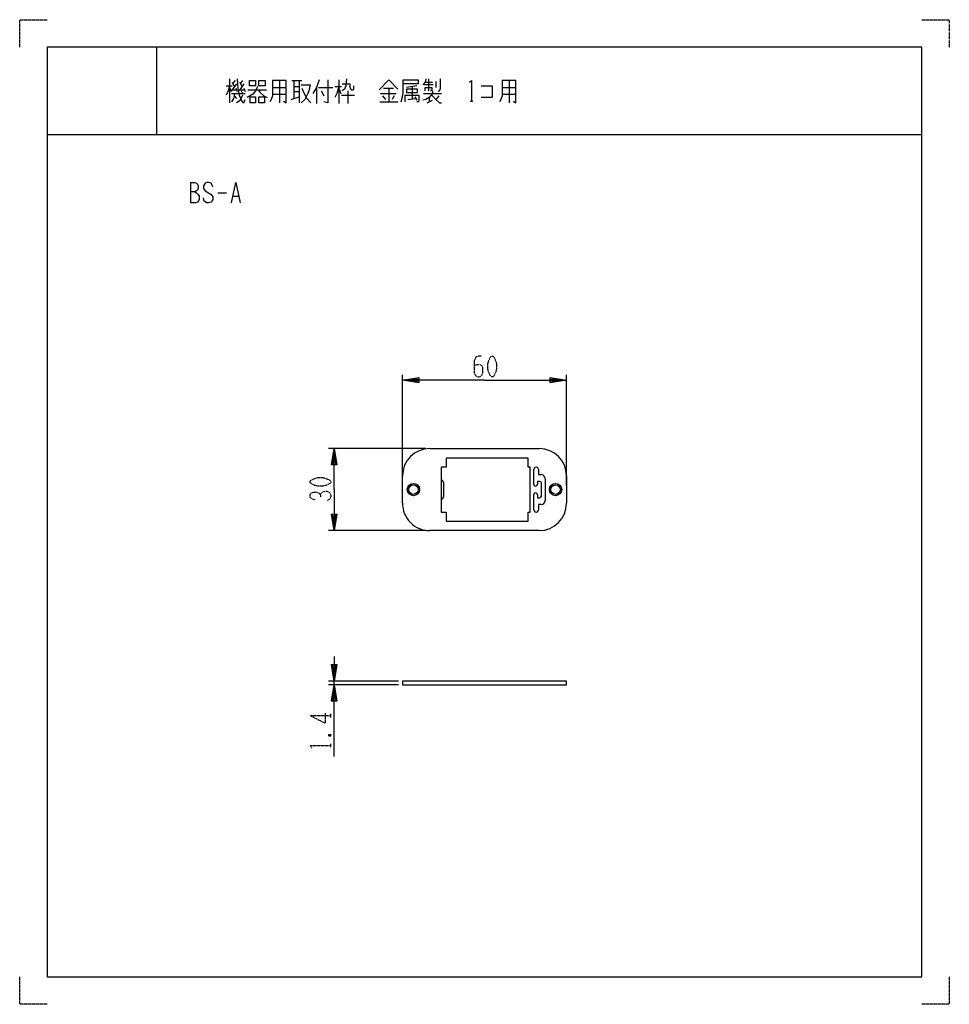
# Model space of a CAD drawing. Extents: x 0 to 340, y 0 to 360.
import ezdxf

# ---------------------------------------------------------------- set-up
doc = ezdxf.new("R2010")
doc.units = 0
doc.linetypes.add('DOT2', pattern=[0.125, 0, -0.125])
doc.layers.add('1', color=7, linetype='CONTINUOUS')

msp = doc.modelspace()

# ---------------------------------------------------------------- linework, layer by layer
at = {"layer": '1', "color": 5, "linetype": 'CONTINUOUS'}
for p, q in [((50, 350), (50, 318)), ((50, 350), (50, 318)), ((75.5, 335.875), (77.75, 335.875)), ((76.75, 338.375), (76.75, 329.625)), ((76.75, 334.9375), (77.5, 333.6875)), ((77.75, 337.125), (78.5, 335.5625)), ((79.25, 336.5), (77.75, 334.3125)), ((78.75, 337.75), (78, 336.8125)), ((79, 334.9375), (79.5, 333.6875)), ((80.5, 337.125), (81.25, 335.5625)), ((82, 336.5), (80.5, 334.3125)), ((81.5, 337.75), (80.75, 336.8125)), ((82, 334.9375), (82.5, 333.6875)), ((92.5, 335.25), (97.5, 335.25)), ((95, 337.75), (95, 329.625)), ((99.5, 337.75), (103.25, 337.75)), ((100.25, 337.75), (100.25, 331.1875)), ((100.25, 335.5625), (102.25, 335.5625)), ((102.25, 337.75), (102.25, 329.625)), ((108.5, 335.25), (108.5, 329.3125)), ((109.25, 335.25), (114.5, 335.25)), ((115.25, 335.5625), (117.75, 335.5625)), ((116.75, 338.0625), (116.75, 329.3125)), ((116.75, 334.9375), (117.5, 333.0625)), ((133, 334.9375), (136.75, 334.9375)), ((135, 334.9375), (135, 329.9375)), ((145.25, 335.875), (141.5, 335.25)), ((143.5, 335.5625), (143.5, 331.1875)), ((151.25, 336.1875), (148, 336.1875)), ((148.25, 337.125), (151, 337.125)), ((149.5, 338.375), (149.5, 334)), ((152.25, 337.4375), (152.25, 335.25)), ((176.5, 335.25), (181.5, 335.25)), ((179, 337.75), (179, 329.625)), ((77.5, 334.3125), (79.25, 334.3125)), ((77.5, 333.0625), (82.5, 333.0625)), ((78.5, 332.125), (79.25, 331.1875)), ((80.25, 334.3125), (82.25, 334.3125)), ((81, 334), (81.5, 333.0625)), ((83.5, 334.3125), (90.25, 334.3125)), ((92.5, 332.75), (97.5, 332.75)), ((99.25, 330.875), (102.25, 331.8125)), ((100.25, 333.6875), (102.25, 333.6875)), ((110.25, 334), (111.25, 332.125)), ((117.75, 332.4375), (122.5, 332.4375)), ((120, 334), (120, 329.3125)), ((121.25, 334.3125), (122, 334.3125)), ((132, 333.0625), (137.75, 333.0625)), ((132.75, 332.125), (133.75, 330.875)), ((137, 332.125), (136.25, 330.875)), ((144.5, 331.8125), (145.25, 330.5625)), ((147.75, 333.0625), (154.25, 333.0625)), ((149.75, 331.5), (149.75, 329.9375)), ((153.25, 332.125), (152.25, 330.875)), ((176.5, 332.75), (181.5, 332.75)), ((131.75, 329.9375), (138.25, 329.9375)), ((142, 330.875), (144.75, 331.1875)), ((149, 329.625), (151, 330.5625)), ((164.75, 330.25), (165.75, 330.25)), ((10, 318), (330, 318)), ((10, 318), (330, 318)), ((62.5, 300.5), (62.5, 293)), ((72.5, 296.75), (75.625, 296.75)), ((78.125, 295.5), (80, 295.5)), ((140, 189.7), (140, 230.2)), ((200, 189.7), (200, 230.2)), ((148.5, 203.2), (113, 203.2)), ((150, 203.2), (190, 203.2)), ((188, 190.149997), (188, 195.549995)), ((140, 183.2), (140, 193.2)), ((155, 190.820201), (155, 185.579794)), ((192.199999, 192.199996), (192.199999, 184.199999)), ((200, 193.2), (200, 183.2)), ((190.799999, 185.849998), (190.799999, 190.549997)), ((188, 180.85), (188, 186.249998)), ((148.5, 173.2), (113, 173.2)), ((190, 173.2), (150, 173.2)), ((138.5, 118.2), (113, 118.2)), ((138.5, 116.8), (113, 116.8)), ((115, 116.8), (115, 118.2))]:
    msp.add_line(p, q, dxfattribs=at)
at = {"layer": '1', "color": 5, "linetype": 'DOT2'}
for p, q in [((106.25, 105.55), (113.75, 105.55)), ((113.75, 104.925), (113.75, 106.175)), ((113.125, 98.675), (113.75, 98.05)), ((113.75, 93.9875), (113.75, 95.2375))]:
    msp.add_line(p, q, dxfattribs=at)
for points in [[(0, 350), (0, 360), (10, 360)], [(330, 360), (340, 360), (340, 350)], [(168.75, 236.95), (167.8125, 236.95), (166.875, 236.6375), (166.25, 235.3875), (166.25, 231.0125), (166.5625, 230.075), (166.875, 229.7625), (167.5, 229.45), (168.125, 229.45), (168.75, 229.7625), (169.0625, 230.075), (169.375, 231.0125), (169.375, 232.8875), (169.0625, 233.5125), (168.4375, 233.825), (167.1875, 233.825), (166.25, 233.5125)], [(108.125, 184.45), (106.875, 184.7625), (106.25, 185.3875), (106.25, 186.325), (106.5625, 186.95), (107.5, 187.2625), (108.75, 187.2625), (109.375, 186.95), (110, 186.325), (110, 185.3875)], [(110, 186.325), (110.625, 187.2625), (111.5625, 187.575), (112.5, 187.575), (113.125, 187.2625), (113.75, 186.325), (113.75, 185.3875), (113.4375, 184.7625), (112.5, 184.1375)], [(106.25, 105.55), (111.875, 102.7375), (111.875, 106.4875)], [(113.125, 98.05), (113.75, 98.675), (113.75, 98.05), (113.125, 98.05), (113.125, 98.675), (113.75, 98.675)], [(106.875, 93.675), (106.25, 94.6125), (113.75, 94.6125)], [(10, 0), (0, 0), (0, 10)], [(340, 10), (340, 0), (330, 0)]]:
    msp.add_lwpolyline(points, dxfattribs=at)
at = {"layer": '1', "color": 5, "linetype": 'CONTINUOUS'}
for points in [[(330, 350), (10, 350), (10, 10), (330, 10)], [(84, 337.75), (86.25, 337.75), (86.25, 335.875), (84, 335.875), (84, 337.75)], [(87.5, 337.75), (89.75, 337.75), (89.75, 335.875), (87.5, 335.875), (87.5, 337.75)], [(84.25, 331.8125), (86.25, 331.8125), (86.25, 329.625), (84.25, 329.625), (84.25, 331.8125)], [(87.5, 331.8125), (89.5, 331.8125), (89.5, 329.625), (87.5, 329.625), (87.5, 331.8125)], [(141.5, 334.625), (141.5, 333.375), (145.5, 333.375), (145.5, 334.625), (141.5, 334.625)], [(156, 176.7), (185.999995, 176.7), (185.999995, 179.95), (186.7, 179.95), (186.7, 196.45), (185.999995, 196.45), (185.999995, 199.7), (156, 199.7), (156, 196.45), (154.2, 196.45), (154.2, 179.95), (156, 179.95)], [(140, 116.8), (200, 116.8), (200, 118.2), (140, 118.2)]]:
    msp.add_lwpolyline(points, close=True, dxfattribs=at)
for points in [[(76.75, 335.875), (76.25, 334), (75.5, 332.4375)], [(79.5, 338.375), (79.75, 334.9375), (80.25, 332.4375), (81.25, 330.25), (82, 329.625), (82.5, 330.875)], [(87, 335.5625), (86.25, 334), (85.25, 332.75), (83.25, 331.5)], [(92.5, 337.75), (92.5, 332.125), (92, 330.875), (91.5, 329.9375)], [(96.5, 330.25), (97.5, 329.625), (97.5, 337.75), (92.5, 337.75)], [(103, 336.1875), (106.25, 336.1875), (105.75, 334), (105.25, 332.75), (104.25, 330.875), (103, 329.625)], [(103.25, 334.9375), (104, 333.0625), (105, 331.1875), (106.5, 329.625)], [(109.5, 338.0625), (108.5, 335.25), (107.25, 333.0625)], [(112.75, 338.0625), (112.75, 329.625), (111.25, 329.9375)], [(116.75, 335.5625), (116, 333.0625), (115.25, 331.5)], [(119.5, 338.375), (119.25, 335.875), (118.75, 334.625), (118, 334)], [(118, 336.5), (120.75, 336.5), (120.75, 335.25), (121.25, 334.3125)], [(122, 334.3125), (122.25, 334.625), (122.25, 335.875)], [(131.5, 334.3125), (135, 338.0625), (138.25, 334.625)], [(139.5, 329.9375), (140, 331.8125), (140.25, 333.375), (140.25, 338.0625), (145.75, 338.0625), (145.75, 336.5), (140.25, 336.5)], [(148.5, 338.375), (148.25, 337.125), (147.5, 336.1875)], [(148.25, 334), (148.25, 335.25), (150.75, 335.25), (150.75, 334.3125), (150.5, 334), (150.25, 334)], [(153.75, 338.375), (153.75, 334.625), (153.25, 333.6875), (153, 333.6875)], [(164.5, 337.125), (165.25, 337.75), (165.25, 330.25)], [(168.75, 335.875), (172.75, 335.875), (172.75, 331.5), (168.75, 331.5)], [(176.5, 337.75), (176.5, 332.125), (176, 330.875), (175.5, 329.9375)], [(180.5, 330.25), (181.5, 329.625), (181.5, 337.75), (176.5, 337.75)], [(78.5, 333.0625), (78.5, 332.125), (78.25, 331.1875), (77.5, 329.9375)], [(81.5, 332.4375), (80.75, 330.875), (80.25, 330.25), (79.25, 329.625)], [(87.25, 334.3125), (88, 333.375), (89.25, 332.125), (90.5, 331.5)], [(141, 329.9375), (141, 332.4375), (146, 332.4375), (146, 330.25), (145.75, 329.9375), (145.25, 329.9375)], [(151, 334), (151, 333.0625), (149.75, 331.5), (148.5, 330.875), (147.5, 330.5625)], [(150.75, 332.4375), (152.25, 330.875), (153.5, 329.625), (154.25, 329.625)], [(62.5, 300.5), (64.0625, 300.5), (64.6875, 300.1875), (65, 299.875), (65.3125, 299.25), (65.3125, 298.3125), (65, 297.6875), (64.6875, 297.375), (64.0625, 297.0625), (62.5, 297.0625)], [(70.625, 298.9375), (70, 300.1875), (69.0625, 300.5), (68.4375, 300.5), (67.8125, 300.1875), (67.1875, 299.25), (67.1875, 298.3125), (67.8125, 297.375), (70, 296.125), (70.625, 295.1875), (70.625, 294.25), (70, 293.3125), (69.0625, 293), (68.4375, 293), (67.5, 293.625), (67.1875, 294.875)], [(77.5, 293), (79.0625, 300.5), (80.625, 293)], [(64.0625, 297.0625), (64.6875, 296.75), (65.3125, 296.125), (65.625, 295.5), (65.625, 294.25), (65.3125, 293.625), (65, 293.3125), (64.375, 293), (62.5, 293)], [(170, 228.2), (140, 228.2), (146, 229.2), (146, 227.2), (140, 228.2), (146, 228.7), (146, 227.7), (140, 228.2)], [(170, 228.2), (200, 228.2), (194, 227.2), (194, 229.2), (200, 228.2), (194, 227.7), (194, 228.7), (200, 228.2)], [(115, 188.2), (115, 203.2), (116, 197.2), (114, 197.2), (115, 203.2), (115.5, 197.2), (114.5, 197.2), (115, 203.2)], [(189.8, 195.549995), (189.8, 193.699996), (190.699999, 193.699996)], [(190.149999, 191.199997), (189.4, 191.199997), (189.4, 190.149997)], [(115, 188.2), (115, 173.2), (114, 179.2), (116, 179.2), (115, 173.2), (114.5, 179.2), (115.5, 179.2), (115, 173.2)], [(189.4, 186.249998), (189.4, 185.199998), (190.149999, 185.199998)], [(190.699999, 182.699999), (189.8, 182.699999), (189.8, 180.85)], [(115, 127.2), (115, 118.2), (114, 124.2), (116, 124.2), (115, 118.2), (114.5, 124.2), (115.5, 124.2), (115, 118.2)], [(115, 90.55), (115, 116.8), (116, 110.8), (114, 110.8), (115, 116.8), (115.5, 110.8), (114.5, 110.8), (115, 116.8)]]:
    msp.add_lwpolyline(points, dxfattribs=at)
at = {"layer": '1', "color": 5, "linetype": 'DOT2'}
for points in [[(172.5, 236.95), (173.125, 236.95), (173.4375, 236.6375), (174.0625, 235.3875), (174.375, 234.1375), (174.375, 232.2625), (174.0625, 231.0125), (173.4375, 229.7625), (173.125, 229.45), (172.5, 229.45), (172.1875, 229.7625), (171.5625, 231.0125), (171.25, 232.2625), (171.25, 234.1375), (171.5625, 235.3875), (172.1875, 236.6375), (172.5, 236.95)], [(106.25, 190.7), (106.25, 191.325), (106.5625, 191.6375), (107.8125, 192.2625), (109.0625, 192.575), (110.9375, 192.575), (112.1875, 192.2625), (113.4375, 191.6375), (113.75, 191.325), (113.75, 190.7), (113.4375, 190.3875), (112.1875, 189.7625), (110.9375, 189.45), (109.0625, 189.45), (107.8125, 189.7625), (106.5625, 190.3875), (106.25, 190.7)]]:
    msp.add_lwpolyline(points, close=True, dxfattribs=at)
at = {"layer": '1', "color": 5, "linetype": 'CONTINUOUS'}
for centre, radius in [((144, 188.2), 2.249999), ((144, 188.2), 1.749999), ((196, 188.2), 2.249999), ((196, 188.2), 1.749999)]:
    msp.add_circle(centre, radius, dxfattribs=at)
for centre, radius, start, end in [((150, 193.2), 10, 89.999998, 179.999996), ((190, 193.2), 10, 0, 89.999998), ((188.9, 195.549995), 0.9, 0, -179.999996), ((154, 190.820201), 1, 0, 78.463039), ((190.149999, 190.549997), 0.65, 0, 89.999998), ((190.699999, 192.199996), 1.5, 0, 89.999998), ((188.7, 190.149997), 0.7, 179.999996, 0), ((154, 185.579794), 1, -78.463039, 0), ((188.7, 186.249998), 0.7, 0, -179.999996), ((190.149999, 185.849998), 0.65, -89.999998, 0), ((190.699999, 184.199999), 1.5, -89.999998, 0), ((150, 183.2), 10, 179.999996, -89.999998), ((188.9, 180.85), 0.9, 179.999996, 0), ((190, 183.2), 10, -89.999998, 0)]:
    msp.add_arc(centre, radius, start, end, dxfattribs=at)

doc.saveas('drawing.dxf')
